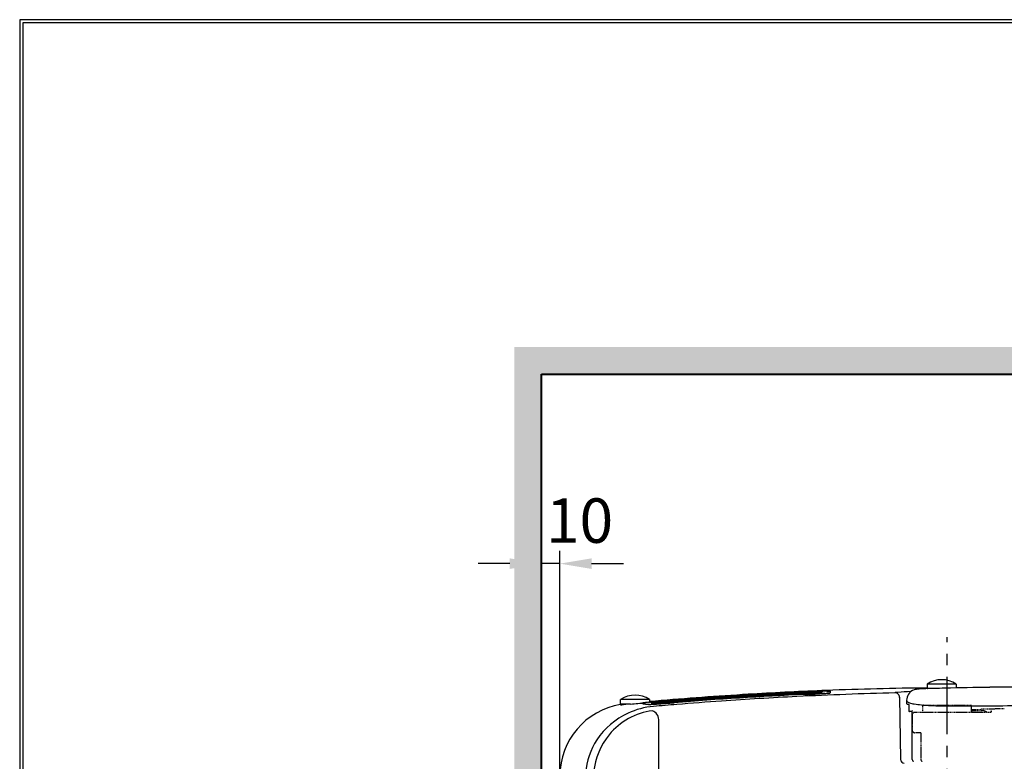
# Model space of a CAD drawing. Units: millimetres. Extents: x 927 to 3327, y 4562 to 8006.
# Drawn here: x 927 to 1470, y 7597 to 8006 of the extents above; entities that cross this region are included whole.
import ezdxf

# ---------------------------------------------------------------- set-up
doc = ezdxf.new("R2010")
doc.units = ezdxf.units.MM
doc.linetypes.add('CENTER', pattern=[50.8, 31.75, -6.35, 6.35, -6.35])
doc.linetypes.add('DASHED', pattern=[0.75, 0.5, -0.25])
doc.layers.add('1', color=7, linetype='Continuous')
doc.styles.get("Standard").update_dxf_attribs({"font": 'simplex.shx'})
doc.dimstyles.new('小', dxfattribs={"dimscale": 7, "dimtxt": 3.5, "dimasz": 2.5, "dimexe": 1, "dimexo": 1, "dimgap": 1.5, "dimtad": 0, "dimtih": 1, "dimtoh": 1, "dimdsep": 46, "dimtxsty": 'Standard', "dimcen": 0, "dimclrd": 256, "dimclre": 256, "dimclrt": 2, "dimadec": 0, "dimazin": 2, "dimtp": 0.1, "dimtm": 0.1, "dimtfac": 0.71, "dimtix": 1, "dimtmove": 2, "dimatfit": 0, "dimfxl": 0, "dimlwd": -1, "dimlwe": -1, "dimarcsym": 0})

# ---------------------------------------------------------------- blocks, each defined once
blk = doc.blocks.new('*D24')
for p, q in [((1214.81, 7442.26), (1214.81, 7712.76)), ((1224.92, 7442.26), (1224.92, 7712.76)), ((1197.31, 7705.76), (1179.81, 7705.76)), ((1224.92, 7705.76), (1214.81, 7705.76)), ((1242.42, 7705.76), (1259.92, 7705.76))]:
    blk.add_line(p, q)
for points in [[(1197.31, 7708.68), (1197.31, 7702.85), (1214.81, 7705.76)], [(1242.42, 7708.68), (1242.42, 7702.85), (1224.92, 7705.76)]]:
    blk.add_solid(points)
at = {"layer": 'Defpoints', "color": 0}
for p in [(1214.81, 7705.76), (1214.81, 7435.26), (1224.92, 7435.26)]:
    blk.add_point(p, dxfattribs=at)
at = {"color": 2, "insert": (1235.77, 7726.32), "char_height": 24.5, "attachment_point": 5}
blk.add_mtext('10', dxfattribs=at)

msp = doc.modelspace()

# ---------------------------------------------------------------- hatches: boundary and pattern name
h = msp.add_hatch()
h.set_pattern_fill('DOTS', color=1, scale=4, style=0)
h.paths.add_polyline_path([(2064.811, 7825.263), (1199.811, 7825.263), (1199.811, 7810.263), (2064.811, 7810.263)])
h = msp.add_hatch()
h.set_pattern_fill('DOTS', color=1, scale=4, style=0)
h.paths.add_polyline_path([(1214.811, 7810.263), (1199.811, 7810.263), (1199.811, 7435.263), (1214.811, 7435.263)])
h.paths.add_polyline_path([(1214.811, 7435.263), (1199.811, 7435.263), (1199.811, 7320.263), (1206.811, 7320.263), (1206.811, 7329.361), (1208.011, 7330.561), (1214.811, 7330.773), (1214.811, 7340.263)])
h.paths.add_polyline_path([(1214.811, 7309.753), (1208.011, 7309.966), (1206.811, 7311.165), (1206.811, 7320.263), (1199.811, 7320.263), (1199.811, 7135.263), (1214.811, 7135.263), (1214.811, 7140.838), (1204.311, 7140.838), (1202.811, 7141.163), (1202.811, 7142.063), (1204.311, 7142.388), (1214.811, 7142.388)])
h.paths.add_polyline_path([(1214.811, 7128.138), (1204.311, 7128.138), (1202.811, 7128.463), (1202.811, 7129.363), (1204.311, 7129.688), (1214.811, 7129.688), (1214.811, 7135.263), (1199.811, 7135.263), (1199.811, 7060.263), (1214.811, 7060.263)])

# ---------------------------------------------------------------- linework, layer by layer
at = {"color": 7}
for p, q in [((1443.424, 7639.263), (1427.424, 7639.263)), ((1427.424, 7639.263), (1427.424, 7636.98)), ((1443.424, 7639.263), (1443.424, 7637.22)), ((1321.892, 7632.938), (1321.892, 7632.737)), ((1322.392, 7632.749), (1322.392, 7632.908)), ((1348.701, 7634.439), (1348.712, 7634.212)), ((1364.403, 7635.133), (1364.403, 7634.974)), ((1364.903, 7635.014), (1364.903, 7635.189)), ((1369.404, 7635.112), (1369.404, 7635.036)), ((1369.404, 7634.597), (1369.404, 7634.673)), ((1369.404, 7634.454), (1369.404, 7634.377)), ((1373.924, 7635.376), (1373.924, 7634.492)), ((1374.213, 7634.501), (1374.213, 7635.379)), ((1409.665, 7634.551), (1409.666, 7634.496)), ((1274.424, 7630.763), (1258.424, 7630.763)), ((1258.424, 7627.878), (1258.424, 7630.763)), ((1263.112, 7628.263), (1258.424, 7628.263)), ((1270.517, 7628.788), (1270.534, 7628.774)), ((1270.517, 7628.788), (1270.517, 7628.649)), ((1270.534, 7628.644), (1270.534, 7628.774)), ((1274.424, 7630.763), (1274.424, 7629.486)), ((1275.158, 7629.113), (1275.354, 7629.092)), ((1412.214, 7632.096), (1412.814, 7597.728)), ((1416.082, 7630.406), (1416.019, 7628.783)), ((1416.518, 7628.263), (1417.367, 7628.263)), ((1419.124, 7624.263), (1417.746, 7624.263)), ((1419.124, 7597.763), (1419.124, 7624.524)), ((1279.424, 7591.263), (1279.424, 7619.827))]:
    msp.add_line(p, q, dxfattribs=at)
at = {"color": 7, "linetype": 'DASHED'}
for p, q in [((1425.424, 7627.763), (1451.424, 7627.763)), ((1419.424, 7613.463), (1419.424, 7622.763)), ((1462.28, 7623.763), (1420.424, 7623.763)), ((1424.924, 7627.263), (1424.924, 7624.263)), ((1451.924, 7624.263), (1451.924, 7627.263)), ((1451.924, 7624.763), (1457.989, 7624.763)), ((1423.904, 7612.463), (1420.424, 7612.463)), ((1423.904, 7612.463), (1423.904, 7597.763))]:
    msp.add_line(p, q, dxfattribs=at)
at = {"lineweight": 30}
msp.add_lwpolyline([(927.092, 4561.656), (3327.046, 4561.656), (3327.046, 8005.688), (927.092, 8005.688)], close=True, dxfattribs=at)
at = {"color": 0}
msp.add_lwpolyline([(3325.249, 4956.389), (3325.249, 8003.89), (928.89, 8003.89), (928.89, 4956.389)], close=True, dxfattribs=at)
at = {"color": 7}
for centre, radius, start, end in [((1435.424, 7627.713), 14.05, 55.29195, 124.70805), ((1266.424, 7619.213), 14.05, 55.29195, 124.70805), ((1449.11, 5637.325), 2000, 93.539048, 95.010787), ((1449.11, 5637.325), 1999.244, 92.356616, 94.914262), ((1449.11, 5637.325), 1999.225, 92.352921, 94.90132), ((1449.11, 5637.325), 1999.024, 92.356875, 94.894626), ((1449.11, 5637.325), 1999.006, 92.35318, 94.87918), ((1449.11, 5637.325), 1998.805, 92.357133, 94.869471), ((1449.11, 5637.325), 1998.786, 92.353438, 94.851526), ((1449.11, 5637.325), 1998.585, 92.357393, 94.838767), ((1449.11, 5637.325), 1998.566, 92.360363, 94.816669), ((1449.11, 5637.325), 1999.664, 93.647615, 94.792249), ((1449.11, 5637.325), 1998.366, 92.558587, 94.628588), ((1449.11, 5637.325), 1998.257, 92.558493, 94.626383), ((1449.11, 5637.325), 1998.264, 92.558138, 94.625671), ((1449.11, 5637.325), 1999.773, 93.015106, 94.335804), ((1322.407, 7632.909), 0.0152, 135.89773, 183.1089), ((1322.511, 7633.383), 0.461, 264.23407, 279.0607), ((1449.11, 5637.325), 1999.637, 93.158469, 93.590226), ((1449.11, 5637.325), 1999.398, 93.128708, 93.590655), ((1449.11, 5637.325), 2000, 92.287782, 93.451887), ((1449.111, 5637.325), 1999.398, 92.471155, 92.908003), ((1338.215, 7778.015), 144.177, 273.95699, 274.02054), ((1449.111, 5637.325), 1999.41, 92.471179, 92.889415), ((1449.11, 5637.325), 1999.637, 92.470895, 92.878245), ((1449.11, 5637.325), 1999.773, 92.560224, 92.814289), ((1364.388, 7634.973), 0.0148, 315.30523, 3.25019), ((1449.11, 5637.325), 1999.445, 92.352662, 92.413756), ((1449.11, 5637.325), 1999.463, 92.373729, 92.413707), ((1364.877, 7634.973), 0.0343, 21.50448, 41.61192), ((1368.339, 7634.225), 0.0461, 265.91967, 313.8299), ((1368.331, 7634.157), 0.0531, 40.88821, 71.67913), ((1368.72, 7635.223), 0.0235, 50.63254, 93.2324), ((1368.71, 7635.261), 0.0314, 283.22303, 320.95108), ((1371.036, 7624.005), 11.046, 98.8928, 99.21976), ((1369.357, 7634.764), 0.157, 81.06364, 100.55152), ((1369.357, 7634.544), 0.157, 81.07775, 100.56005), ((1369.361, 7634.341), 0.139, 80.35716, 100.07742), ((1369.345, 7635.092), 0.0976, 267.26012, 294.77298), ((1369.378, 7634.894), 0.0255, 357.1937, 83.42431), ((1369.378, 7634.674), 0.0255, 357.19992, 83.44287), ((1369.381, 7634.455), 0.0232, 357.27376, 82.49868), ((1369.37, 7635.034), 0.0342, 298.34856, 3.76333), ((1369.37, 7634.375), 0.0343, 298.34916, 3.76122), ((1370.598, 7643.052), 8.908, 272.39705, 279.2537), ((1449.11, 5637.325), 2000, 90.621286, 92.208774), ((1372.843, 7638.955), 3.576, 270.61779, 279.72737), ((1372.801, 7638.898), 4.582, 274.21688, 279.8541), ((1381.947, 7592.3), 42.906, 100.98238, 101.23888), ((1374.113, 7632.581), 1.871, 93.55024, 100.47049), ((1373.807, 7635.327), 0.142, 51.20617, 84.70746), ((1373.97, 7637.426), 2.011, 267.18153, 272.76555), ((1373.832, 7635.371), 0.0922, 3.14744, 46.25593), ((1374.133, 7634.351), 1.068, 89.87124, 93.52354), ((1374.139, 7635.274), 0.145, 69.54046, 91.5929), ((1374.178, 7635.378), 0.0346, 2.02168, 69.58874), ((1409.701, 7634.549), 0.0364, 109.93212, 177.1508), ((1427.53, 7636.999), 0.108, 192.83466, 283.1815), ((1275.159, 7629.118), 0.00428, 111.30649, 264.37781), ((1275.586, 7629.301), 0.00499, 163.90448, 278.51683), ((1275.816, 7628.913), 0.0529, 98.76221, 125.4244), ((1275.798, 7628.962), 0.0142, 205.31195, 270.46945), ((1276.646, 7628.767), 0.0482, 100.40158, 126.16331), ((1276.628, 7628.812), 0.0132, 211.65667, 273.41714), ((1277.648, 7628.669), 0.00637, 104.95005, 169.1824), ((1277.652, 7628.685), 0.018, 234.98873, 272.50591), ((1449.11, 5637.325), 1999.445, 93.648003, 94.917973), ((1449.11, 5637.325), 1999.463, 93.647981, 94.90723), ((1449.111, 5637.325), 1999.773, 94.536971, 94.720369), ((1321.907, 7632.704), 0.02, 135.07728, 191.6456), ((1321.904, 7632.714), 0.0221, 219.12908, 267.63974), ((1416.518, 7628.763), 0.5, 177.78191, 270), ((1274.424, 7619.827), 5, 360, 72.20614), ((1414.813, 7597.763), 2, 180.99997, 269.99999), ((1420.124, 7597.763), 1, 180, 269.99966)]:
    msp.add_arc(centre, radius, start, end, dxfattribs=at)
at = {"color": 7, "linetype": 'DASHED'}
for centre, radius, start, end in [((1425.424, 7627.263), 0.5, 90, 180), ((1451.424, 7627.263), 0.5, 0, 90), ((1420.424, 7622.763), 1, 90, 180), ((1424.424, 7624.263), 0.5, 270, 0), ((1452.424, 7624.263), 0.5, 180, 270), ((1420.424, 7613.463), 1, 180, 270), ((1424.904, 7597.763), 1, 180, 270)]:
    msp.add_arc(centre, radius, start, end, dxfattribs=at)
at = {"layer": '1', "color": 5, "lineweight": 40}
for p, q in [((1214.811, 7060.263), (1214.811, 7810.263)), ((1214.811, 7810.263), (2064.811, 7810.263))]:
    msp.add_line(p, q, dxfattribs=at)
at = {"layer": '1', "color": 2, "linetype": 'CENTER'}
msp.add_line((1438.424, 7205.263), (1438.424, 7665.263), dxfattribs=at)
at = {"layer": '1', "color": 7}
for centre, radius, start, end in [((1321.937, 7632.428), 0.512, 95.0773, 145.78398), ((1322.423, 7632.406), 0.504, 42.50914, 93.47185), ((1322.42, 7632.886), 0.0407, 82.72635, 124.66032), ((1322.404, 7632.399), 0.528, 83.31169, 87.70032), ((1322.935, 7631.488), 1.481, 93.81075, 103.69271), ((1305.175, 7901.913), 269.527, 273.75706, 273.98213), ((1449.173, 5636.286), 2001.041, 93.451896, 93.539012), ((1355.797, 7406.994), 227.556, 91.78704, 94.24968), ((1340.113, 7631.69), 2.057, 70.74324, 93.56295), ((1354.697, 7428.036), 206.253, 91.84537, 93.44563), ((1434.749, 5919.388), 1717.345, 92.797776, 93.03162), ((1337.075, 7794.383), 160.585, 273.78511, 274.01657), ((1348.759, 7633.353), 1.087, 93.06012, 130.39148), ((1463.799, 5475.954), 2159.207, 91.436515, 92.870753), ((1380.497, 7171.809), 463.755, 92.17615, 92.56024), ((1349.332, 7899.067), 265.579, 272.28083, 273.93247), ((1321.084, 8503.68), 870.956, 272.554966, 272.838894), ((1327.721, 8350.829), 717.954, 272.570639, 272.715431), ((1318.42, 8553.174), 920.513, 272.697006, 273.020049), ((1403.689, 6590.699), 1045.328, 92.140194, 92.236906), ((1360.59, 7709.219), 74.153, 271.78701, 272.60068), ((1369.182, 7513.842), 121.196, 92.47129, 92.97006), ((1358.531, 7736.233), 101.463, 272.46993, 273.27548), ((1364.003, 7633.477), 1.666, 82.90843, 91.64863), ((1363.924, 7636.051), 1.126, 271.63673, 281.78323), ((1364.424, 7634.632), 0.501, 92.47516, 143.56806), ((1364.282, 7634.406), 0.557, 92.21163, 103.29839), ((1364.227, 7635.686), 0.556, 268.02941, 282.7612), ((1337.053, 8184.883), 551.759, 272.82233, 273.10292), ((1364.256, 7634.053), 0.91, 82.79256, 89.70724), ((1364.222, 7637.03), 2.097, 272.90743, 279.9348), ((1364.38, 7635.025), 0.123, 86.96245, 104.22042), ((1364.376, 7634.996), 0.0402, 261.43915, 303.63339), ((1364.388, 7635.133), 0.0148, 358.52183, 94.6033), ((1364.69, 7633.908), 1.061, 84.25318, 95.73276), ((1369.732, 7503.414), 131.981, 90.93512, 92.20615), ((1364.837, 7635.383), 0.421, 264.3865, 275.94103), ((1364.875, 7635.027), 0.0626, 275.2094, 297.71016), ((1370.286, 7445.077), 190.188, 91.16975, 91.62203), ((1364.902, 7634.673), 0.516, 56.4374, 89.85142), ((1364.916, 7634.546), 0.45, 60.58416, 91.7411), ((1364.899, 7634.981), 0.011, 298.87242, 23.25188), ((1364.947, 7634.596), 0.391, 33.11566, 60.81559), ((1364.894, 7634.661), 0.531, 44.40039, 56.56027), ((1362.348, 7731.39), 96.399, 272.34788, 273.05051), ((1368.124, 7564.491), 70.756, 89.63014, 91.39319), ((1368.418, 7596.157), 38.073, 90.7333, 92.43492), ((1362.425, 7743.45), 108.664, 272.36202, 272.9888), ((1362.144, 7750.427), 115.867, 272.35431, 272.89382), ((1360.154, 7790.362), 156.07, 272.47865, 273.17597), ((1362.721, 7736.529), 102.396, 272.34075, 273.07122), ((1379.867, 7441.753), 192.623, 93.14033, 93.85459), ((1327.764, 8349.146), 716.284, 273.133631, 273.385926), ((1369.612, 7573.282), 61.856, 90.93041, 92.39002), ((1369.869, 7565.847), 69.076, 91.64935, 92.35324), ((1369.422, 7578.643), 56.053, 90.56315, 92.44272), ((1369.407, 7578.403), 56.072, 90.67812, 92.42627), ((1366.805, 7652.044), 16.93, 272.27632, 274.92933), ((1365.998, 7656.444), 22.385, 273.96558, 275.4026), ((1366.735, 7716.394), 81.02, 270.59605, 272.18473), ((1369.034, 7598.472), 36.441, 89.89841, 91.81262), ((1368.037, 7636.243), 2.019, 266.97371, 275.32712), ((1379.474, 7431.308), 203.724, 93.01146, 93.23071), ((1369.946, 7607.298), 27.697, 92.36105, 93.84003), ((1368.412, 7631.934), 2.247, 91.94802, 97.84437), ((1370.192, 7603.47), 30.874, 92.5056, 93.68645), ((1368.232, 7633.95), 0.282, 65.7639, 91.34973), ((1368.486, 7632.382), 2.805, 89.57888, 94.62705), ((1368.464, 7635.913), 0.728, 273.33645, 290.34216), ((1368.666, 7633.057), 2.19, 88.62063, 92.22484), ((1368.624, 7649.875), 14.745, 269.93862, 271.53413), ((1368.944, 7630.547), 3.929, 87.44852, 92.934), ((1368.714, 7636.62), 1.871, 271.75054, 280.25413), ((1368.737, 7636.255), 1.724, 272.10657, 278.0125), ((1368.738, 7636.796), 1.825, 272.09655, 277.86133), ((1368.756, 7636.017), 1.704, 272.90789, 281.33389), ((1368.978, 7632.912), 1.784, 83.68638, 93.43196), ((1369.152, 7633.853), 0.717, 85.26605, 104.13789), ((1369.165, 7634.231), 0.778, 86.25829, 103.21362), ((1369.012, 7633.159), 1.976, 84.46193, 89.79933), ((1369.162, 7634.139), 0.65, 78.80922, 100.18271), ((1369.164, 7633.649), 0.701, 80.50555, 95.98276), ((1369.195, 7635.529), 0.624, 261.0639, 276.51295), ((1369.215, 7635.07), 0.605, 260.88131, 281.5861), ((1369.194, 7635.342), 0.657, 268.28536, 281.81816), ((1369.222, 7635.713), 0.589, 267.8465, 281.011), ((1369.412, 7635.936), 1.383, 261.66709, 266.92915), ((1369.427, 7636.524), 1.532, 262.08159, 266.75969), ((1449.024, 5639.516), 1997.807, 92.208718, 92.287812), ((1369.325, 7634.538), 0.203, 257.12445, 287.59648), ((1369.328, 7634.986), 0.213, 259.29941, 283.429), ((1376.334, 7477.282), 156.962, 91.95794, 92.56303), ((1369.361, 7635.037), 0.102, 74.11246, 104.75318), ((1369.345, 7634.646), 0.0914, 265.56614, 298.53313), ((1369.368, 7634.814), 0.0358, 285.2121, 3.55488), ((1369.383, 7635.114), 0.0214, 356.58783, 73.82771), ((1369.369, 7634.594), 0.035, 304.12033, 3.79039), ((1371.082, 7619.236), 16.245, 86.65935, 94.44273), ((1349.356, 7949.687), 316.253, 273.75515, 274.31263), ((1373.076, 7642.525), 7.148, 261.57692, 268.44819), ((1373.108, 7630.373), 4.034, 85.12788, 105.49414), ((1373.752, 7634.293), 1.177, 86.70112, 104.99189), ((1373.724, 7636.265), 1.893, 261.69957, 270.51322), ((1374.262, 7640.624), 5.221, 262.12143, 265.70873), ((1373.745, 7634.687), 0.315, 269.32728, 292.14851), ((1373.825, 7634.487), 0.0989, 292.82359, 2.90728), ((1376.383, 7582.829), 51.675, 92.48552, 92.64547), ((1374.138, 7634.567), 0.112, 271.95577, 303.19566), ((1374.176, 7634.501), 0.0362, 308.91641, 359.90352), ((1409.714, 7632.052), 2.5, 1.00937, 91.13971), ((1409.701, 7634.497), 0.0351, 183.00789, 205.78568), ((1409.722, 7631.99), 2.493, 1.07491, 91.22404), ((1410.082, 7633.456), 1.194, 100.50531, 109.19987), ((1412.067, 7622.051), 12.771, 93.75782, 99.93598), ((1424.148, 7458.325), 176.942, 91.8591, 94.18671), ((1422.675, 7630.187), 6.597, 147.47035, 178.10449), ((1422.096, 7630.551), 5.913, 107.92907, 147.42861), ((1422.918, 7627.404), 9.162, 93.63623, 106.75789), ((1428.274, 7569.35), 67.46, 92.62463, 95.04929), ((1492.485, 5432.865), 2204.902, 91.436866, 91.749104), ((1427.541, 7636.98), 0.118, 179.94427, 182.38674), ((1428.538, 7630.7), 6.272, 92.47749, 99.02737), ((1426.947, 7619.27), 17.745, 82.42793, 85.7328), ((1491.804, 5460.215), 2177.542, 90.785527, 91.437016), ((1486.361, 6051.122), 1586.619, 90, 90.881507), ((1264.911, 7588.663), 39.987, 99.33654, 180.01938), ((1258.445, 7627.873), 0.0215, 167.06657, 273.79452), ((1258.512, 7628.841), 0.991, 266.22287, 276.25553), ((1255.583, 7661.827), 34.106, 275.10869, 276.04436), ((1283.684, 7391.428), 237.749, 95.60447, 95.91733), ((1331.433, 6806.289), 824.81, 94.699737, 94.935919), ((1241.903, 7895.167), 267.743, 274.70249, 276.46806), ((1270.196, 7628.76), 0.00829, 156.63968, 218.95506), ((1270.21, 7628.752), 0.0242, 119.43418, 152.51647), ((1270.215, 7628.776), 0.0332, 220.98824, 256.81517), ((1270.263, 7628.673), 0.12, 112.37389, 122.87921), ((1272.9, 7636.96), 8.646, 251.85126, 261.53516), ((1270.71, 7627.364), 1.502, 100.41926, 109.12208), ((1272.622, 7617.934), 11.124, 96.19602, 101.32338), ((1272.439, 7634.103), 5.659, 250.33358, 259.05871), ((1275.706, 7651.075), 22.943, 259.09081, 265.12887), ((1305.903, 7355.338), 275.819, 96.40747, 97.18165), ((1276.096, 7657.023), 28.962, 261.12549, 265.35799), ((1285.281, 7504.401), 125.426, 95.29056, 96.04864), ((1273.03, 7633.672), 4.432, 278.89606, 286.05934), ((1274.143, 7633.885), 5.742, 266.09498, 273.01964), ((1274.501, 7634.614), 6.442, 263.38016, 269.88728), ((1273.947, 7630.54), 1.169, 285.35414, 291.7495), ((1274.352, 7629.538), 0.0883, 288.67686, 324.52148), ((1271.331, 7722.129), 94.029, 271.89787, 273.52129), ((1271.096, 7733.714), 105.596, 271.84102, 273.53459), ((1531.151, 5147.12), 2495.483, 95.85818, 95.888717), ((1275.287, 7628.741), 0.402, 98.48089, 108.82725), ((1276.732, 7634.074), 5.205, 252.39533, 254.59308), ((1277.655, 7613.912), 15.419, 95.91673, 99.05926), ((1275.392, 7629.226), 0.174, 256.04978, 272.30305), ((1276.675, 7633.24), 4.353, 252.3349, 254.07508), ((1275.087, 7643.882), 14.834, 271.20271, 274.69629), ((1276.384, 7630.921), 1.492, 231.29265, 250.539), ((1275.707, 7628.952), 0.372, 99.66859, 109.70754), ((1275.676, 7630.318), 1.026, 265.02937, 273.79684), ((1276.263, 7626.008), 3.368, 96.25216, 100.58864), ((1274.479, 7659.538), 30.269, 272.39376, 274.54756), ((1278.17, 7640.089), 11.391, 257.98037, 259.29695), ((1277.643, 7618.18), 10.94, 96.46951, 99.65536), ((1286.962, 7544.417), 85.657, 95.8428, 97.42276), ((1276.11, 7629.266), 0.373, 261.43861, 273.69523), ((1283.342, 7563.237), 66.412, 94.87414, 96.2899), ((1274.558, 7692.385), 63.512, 271.42204, 271.56865), ((1274.724, 7662.064), 33.204, 272.71517, 274.16618), ((1269.749, 7722.31), 93.442, 274.02138, 274.97074), ((1283.462, 7568.094), 61.363, 94.8284, 96.59923), ((1312.891, 7276.443), 355.003, 95.49179, 95.89257), ((1469.196, 5414.287), 2221.104, 94.64333, 94.976823), ((1279.873, 7650.234), 21.679, 261.39409, 262.25644), ((1277.358, 7625.491), 3.4, 96.66932, 102.24396), ((1269.336, 7730.838), 101.754, 274.25137, 274.92462), ((1277.012, 7629.283), 0.533, 263.58957, 272.95106), ((1283.571, 7575.071), 54.202, 94.74733, 97.00255), ((1276.842, 7638.417), 9.669, 271.1693, 272.88047), ((1251.882, 8032.254), 404.764, 273.57292, 274.05048), ((1270.173, 7726.003), 97.304, 274.10376, 274.93701), ((1272.91, 7703.472), 74.842, 273.38389, 275.00519), ((1254.856, 7989.073), 361.471, 273.60837, 273.93956), ((1277.742, 7628.439), 0.255, 101.94247, 112.06005), ((1281.71, 7665.233), 36.791, 263.66887, 264.28052), ((1278.164, 7626.7), 2.044, 95.62958, 103.43984), ((1284.356, 7576.793), 52.333, 94.70279, 97.01551), ((1278.156, 7630.357), 1.736, 266.27561, 275.24091), ((1304.785, 7375.415), 255.596, 95.10269, 95.9608), ((1274.8, 7693.337), 64.803, 273.10929, 275.06911), ((1322.311, 7172.283), 459.586, 94.71366, 95.41795), ((1279.458, 7631.208), 2.556, 274.25607, 280.01084), ((1245.033, 8134.93), 507.658, 273.91464, 274.29436), ((1279.396, 7646.244), 17.632, 271.63148, 273.42393), ((1281.037, 7620.655), 8.116, 95.28568, 98.04289), ((1284.725, 7587.681), 41.295, 94.76402, 96.1656), ((1260.003, 7965.841), 337.817, 273.4698, 274.72834), ((1225.491, 8397.634), 771.096, 274.088855, 274.644962), ((1219.929, 8468.989), 842.659, 274.295662, 274.630723), ((1463.281, 5485.497), 2149.649, 93.979998, 94.639837), ((1425.957, 5935.757), 1700.445, 94.318096, 94.554667), ((1463.484, 5482.502), 2152.651, 92.871101, 93.979853), ((1321.924, 7633.023), 0.332, 266.48102, 279.4821), ((1320.087, 7645.644), 13.086, 278.31083, 278.72921), ((1322.218, 7631.667), 1.053, 85.04062, 97.9294), ((1322.31, 7636.706), 3.99, 269.9868, 274.61234), ((1322.408, 7632.749), 0.0154, 181.33246, 273.21245), ((1322.411, 7632.874), 0.14, 269.07361, 284.59004), ((1322.58, 7632.211), 0.544, 90.84805, 104.29145), ((1322.416, 7629.38), 3.379, 84.9222, 87.34859), ((1319.368, 7703.556), 70.902, 272.63725, 273.65841), ((1322.752, 7634.15), 1.405, 268.50193, 274.34155), ((1329.247, 7532.303), 100.649, 93.04964, 93.63961), ((1416.919, 7630.411), 0.837, 180.37251, 225.95524), ((1418.057, 7631.581), 2.47, 225.85891, 244.03117), ((1419.538, 7634.432), 5.681, 243.19178, 250.19185), ((7415.378, 7447.823), 6000.741, 178.2815065, 178.3101659), ((1416.583, 7627.98), 0.755, 1.40901, 22.01412), ((1426.354, 7627.848), 9.018, 179.04191, 180.43998), ((1422.948, 7644.708), 16.507, 251.14078, 260.7838), ((1431.528, 7697.673), 70.163, 260.79541, 267.32645), ((1438.244, 7808.855), 181.544, 266.84597, 270.21471), ((1459.988, 8654.63), 1027.23, 269.78841, 270.940197), ((1279.692, 7585.82), 41.208, 114.62459, 146.41722), ((1280.255, 7588.643), 36.202, 96.82719, 140.99421), ((1280.242, 7584.997), 42.186, 95.07679, 114.83751), ((1417.747, 7624.763), 0.5, 178.31012, 269.97093), ((1419.71, 7624.504), 0.586, 151.66751, 178.10032), ((1438.47, 9290.141), 1662.828, 270.015638, 270.610739), ((1282.682, 7586.599), 39.374, 140.90545, 173.83302), ((1277.396, 7587.38), 38.433, 146.46083, 175.6692)]:
    msp.add_arc(centre, radius, start, end, dxfattribs=at)
at = {"layer": '1', "color": 7, "linetype": 'DASHED'}
for centre, radius, start, end in [((1445.697, 8066.473), 441.203, 270.80863, 271.48164), ((1483.38, 6696.309), 929.48, 90.826653, 91.619878), ((1458.001, 7624.112), 0.651, 70.08237, 91.07185), ((1450.998, 7603.356), 22.557, 67.60935, 71.31932), ((1457.662, 7619.67), 4.935, 61.50666, 66.99178), ((1459.514, 7623.05), 1.081, 48.25375, 62.34487), ((1460.185, 7623.795), 0.0783, 5.25034, 51.28492), ((1462.278, 7624.308), 0.544, 270.16635, 311.74082), ((1462.267, 7624.367), 0.597, 308.79431, 348.97887), ((1462.683, 7624.355), 0.158, 42.65969, 90.55762), ((1462.584, 7624.296), 0.272, 350.83437, 37.7017)]:
    msp.add_arc(centre, radius, start, end, dxfattribs=at)

# ---------------------------------------------------------------- dimensions: what is measured, and where the dimension line sits
at = {"color": 1}
dim = msp.add_linear_dim(base=(1214.811, 7705.764), p1=(1224.924, 7435.263), p2=(1214.811, 7435.263), text='10', dimstyle='小', dxfattribs=at)
dim.commit()
dim.dimension.update_dxf_attribs({"geometry": '*D24', "text_midpoint": (1235.774, 7726.318), "dimtype": 160})

doc.saveas('drawing.dxf')
